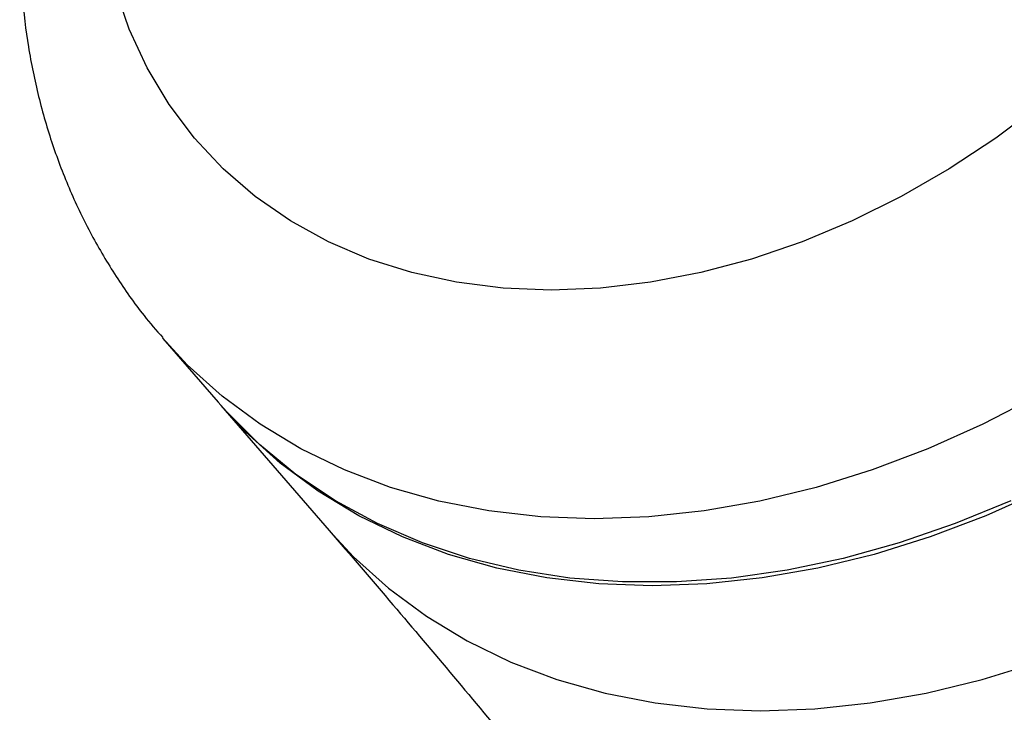
# Model space of a CAD drawing. Units: millimetres. Extents: x -3706 to 4520, y -3188 to 8932.
# Drawn here: x 584 to 660, y 7061 to 7115 of the extents above; entities that cross this region are included whole.
import ezdxf

# ---------------------------------------------------------------- set-up
doc = ezdxf.new("R2010")
doc.units = ezdxf.units.MM

msp = doc.modelspace()

# ---------------------------------------------------------------- linework, layer by layer
at = {"color": 7, "linetype": 'Continuous', "lineweight": 25}
for p, q in [((594.8, 7089.955), (599.108, 7084.981)), ((599.324, 7084.731), (607.768, 7074.981))]:
    msp.add_line(p, q, dxfattribs=at)
at = {"color": 7, "linetype": 'Continuous', "lineweight": 25, "flags": 128}
for points in [[(641.412, 7060.925), (645.66, 7061.078), (649.975, 7061.538), (654.332, 7062.302), (658.709, 7063.366), (663.082, 7064.725), (667.429, 7066.37), (671.725, 7068.293), (675.949, 7070.485), (680.077, 7072.932), (684.087, 7075.623), (687.958, 7078.543), (691.67, 7081.676), (695.202, 7085.006), (698.536, 7088.514), (701.653, 7092.182), (704.538, 7095.991), (707.175, 7099.92), (709.55, 7103.949), (711.65, 7108.055), (713.464, 7112.217), (714.982, 7116.412), (716.197, 7120.619)], [(663.261, 7108.202), (659.765, 7105.573), (656.133, 7103.172), (652.387, 7101.017), (648.553, 7099.119), (644.654, 7097.492), (640.717, 7096.146), (636.767, 7095.091), (632.83, 7094.331), (628.93, 7093.874), (625.094, 7093.721), (621.347, 7093.874), (617.711, 7094.331), (614.212, 7095.091), (610.872, 7096.146), (607.712, 7097.492), (604.753, 7099.119), (602.014, 7101.017), (599.513, 7103.172), (597.266, 7105.573), (595.288, 7108.202), (593.591, 7111.042), (592.187, 7114.076), (591.085, 7117.284)], [(662.981, 7085.459), (658.758, 7083.267), (654.461, 7081.344), (650.115, 7079.698), (645.741, 7078.34), (641.364, 7077.276), (637.007, 7076.512), (632.693, 7076.052), (628.445, 7075.898), (624.285, 7076.052), (620.236, 7076.512), (616.32, 7077.276), (612.558, 7078.34), (608.968, 7079.698), (605.572, 7081.344), (602.386, 7083.267), (599.428, 7085.459), (596.713, 7087.906), (594.77, 7089.99)], [(660.925, 7077.297), (656.6, 7075.512), (652.237, 7074.009), (647.859, 7072.797), (643.489, 7071.883), (639.15, 7071.27), (634.866, 7070.963), (630.66, 7070.963), (626.553, 7071.27), (622.568, 7071.883), (618.726, 7072.797), (615.048, 7074.009), (611.552, 7075.512), (608.259, 7077.297), (605.185, 7079.356), (602.346, 7081.677), (599.759, 7084.248), (599.108, 7084.981)], [(632.968, 7070.675), (628.809, 7070.828), (624.76, 7071.288), (620.844, 7072.052), (617.082, 7073.116), (613.492, 7074.475), (610.096, 7076.12), (606.91, 7078.043), (603.952, 7080.235), (601.237, 7082.682), (599.324, 7084.731)], [(663.282, 7078.043), (658.985, 7076.12), (654.639, 7074.475), (650.265, 7073.116), (645.888, 7072.052), (641.531, 7071.288), (637.217, 7070.828), (632.968, 7070.675)], [(607.765, 7074.984), (609.681, 7072.932), (612.395, 7070.485), (615.353, 7068.293), (618.539, 7066.37), (621.936, 7064.725), (625.525, 7063.366), (629.288, 7062.302), (633.204, 7061.538), (637.253, 7061.078), (641.412, 7060.925)]]:
    msp.add_lwpolyline(points, dxfattribs=at)
at = {"color": 7, "linetype": 'Continuous', "lineweight": 25}
for points, knots in [([(657.945, 7193.089), (657.126, 7193.079), (654.91, 7193.052), (651.262, 7192.768), (647.011, 7192.165), (642.749, 7191.273), (638.498, 7190.102), (634.278, 7188.656), (630.111, 7186.943), (626.016, 7184.974), (622.014, 7182.759), (618.122, 7180.308), (614.36, 7177.633), (610.743, 7174.748), (607.289, 7171.665), (604.013, 7168.398), (600.931, 7164.961), (598.058, 7161.369), (595.408, 7157.638), (592.994, 7153.784), (590.831, 7149.823), (588.93, 7145.774), (587.303, 7141.655), (585.961, 7137.488), (584.913, 7133.292), (584.166, 7129.09), (583.727, 7124.906), (583.597, 7120.762), (583.779, 7116.683), (584.269, 7112.691), (585.064, 7108.809), (586.155, 7105.057), (587.535, 7101.455), (589.19, 7098.017), (591.122, 7094.77), (592.986, 7092.092), (594.3, 7090.586), (594.793, 7090.021)], [0, 0, 0, 0, 0.017081, 0.046266, 0.07552, 0.104881, 0.134322, 0.163819, 0.193354, 0.222913, 0.252484, 0.282062, 0.311647, 0.341239, 0.370843, 0.40046, 0.430096, 0.459751, 0.48943, 0.519133, 0.548856, 0.57859, 0.608322, 0.638033, 0.667699, 0.697289, 0.72677, 0.756107, 0.785266, 0.81422, 0.842948, 0.871442, 0.899708, 0.927761, 0.95563, 0.983354, 1, 1, 1, 1]), ([(607.768, 7074.981), (609.43, 7073.052), (614.254, 7067.455), (622.196, 7057.977), (631.571, 7046.461), (640.881, 7034.672), (650.125, 7022.616), (659.3, 7010.293), (668.404, 6997.707), (677.436, 6984.858), (686.392, 6971.75), (695.272, 6958.384), (704.072, 6944.761), (712.792, 6930.885), (721.428, 6916.759), (729.977, 6902.379), (738.117, 6888.345), (743.36, 6878.987), (745.819, 6874.599)], [0, 0, 0, 0, 0.034117, 0.099031, 0.163937, 0.228831, 0.293717, 0.358598, 0.423477, 0.488356, 0.553238, 0.618123, 0.683015, 0.747915, 0.812824, 0.877744, 0.942675, 1, 1, 1, 1])]:
    msp.add_open_spline(points, degree=3, knots=knots, dxfattribs=at)

doc.saveas('drawing.dxf')
